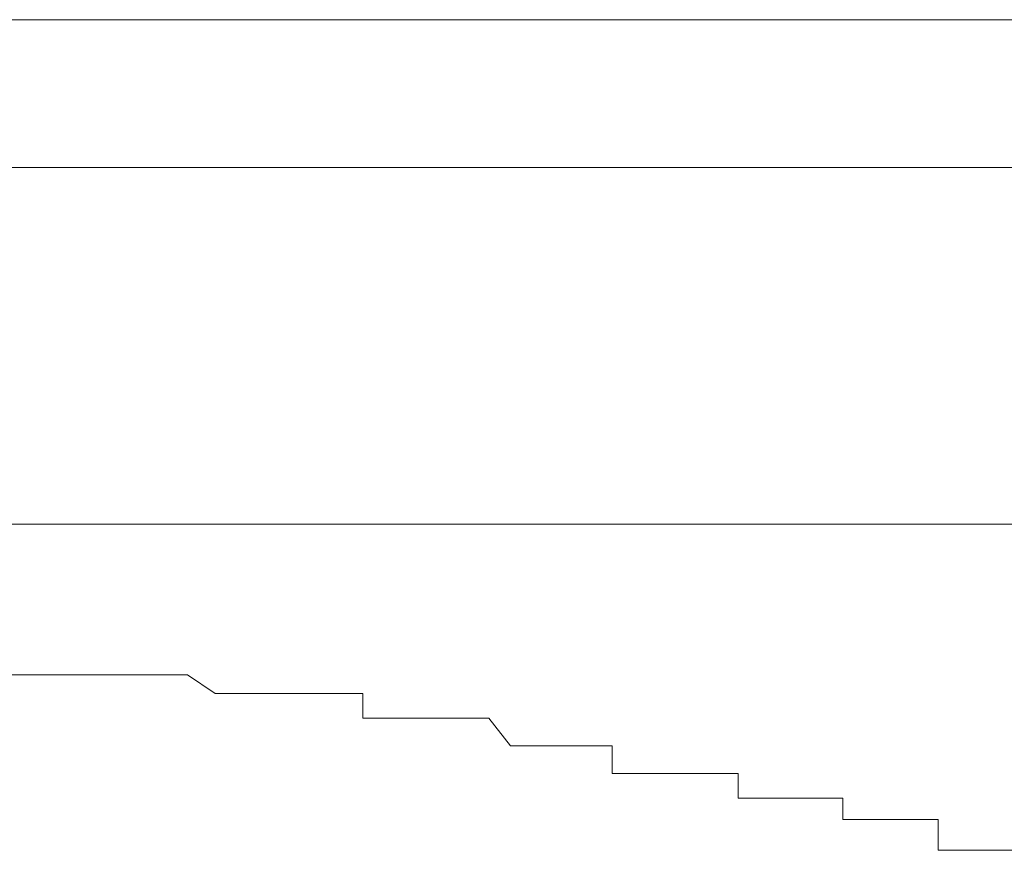
# Model space of a CAD drawing. Units: inches. Extents: x -1155 to 737, y -856 to 52.
# Drawn here: x 123 to 125, y -360 to -358 of the extents above; entities that cross this region are included whole.
import ezdxf

# ---------------------------------------------------------------- set-up
doc = ezdxf.new("R2010")
doc.units = ezdxf.units.IN
doc.header["$MEASUREMENT"] = 0
doc.layers.add('图层 1', color=7, linetype='Continuous')

msp = doc.modelspace()

# ---------------------------------------------------------------- linework, layer by layer
at = {"layer": '图层 1', "color": 7, "lineweight": 9}
for points in [[(127.9774, -358.1823), (121.9811, -358.1823)], [(127.9774, -358.4803), (121.9811, -358.4803)], [(130.9756, -359.2004), (118.9705, -359.2004)], [(122.8873, -359.5045), (122.9308, -359.5045)], [(122.9308, -359.5045), (122.9308, -359.5045)], [(122.9308, -359.5045), (122.9308, -359.5045)], [(122.9308, -359.5045), (122.9929, -359.5045)], [(122.9929, -359.5045), (122.9929, -359.5045)], [(122.9929, -359.5045), (122.9929, -359.5045)], [(122.9929, -359.5045), (123.0425, -359.5045)], [(123.0425, -359.5045), (123.0425, -359.5045)], [(123.0425, -359.5045), (123.0922, -359.5045)], [(123.0922, -359.5045), (123.0922, -359.5045)], [(123.0922, -359.5045), (123.0922, -359.5045)], [(123.0922, -359.5045), (123.1419, -359.5045)], [(123.1419, -359.5045), (123.1419, -359.5045)], [(123.1419, -359.5045), (123.1915, -359.5045)], [(123.1915, -359.5045), (123.1915, -359.5045)], [(123.1915, -359.5045), (123.1915, -359.5045)], [(123.1915, -359.5045), (123.2474, -359.5045)], [(123.2474, -359.5045), (123.2474, -359.5045)], [(123.2474, -359.5045), (123.2474, -359.5045)], [(123.2474, -359.5045), (123.3032, -359.5418)], [(123.3032, -359.5418), (123.3032, -359.5418)], [(123.3032, -359.5418), (123.3405, -359.5418)], [(123.3405, -359.5418), (123.3405, -359.5418)], [(123.3405, -359.5418), (123.3405, -359.5418)], [(123.3405, -359.5418), (123.3964, -359.5418)], [(123.3964, -359.5418), (123.3964, -359.5418)], [(123.3964, -359.5418), (123.446, -359.5418)], [(123.446, -359.5418), (123.446, -359.5418)], [(123.446, -359.5418), (123.446, -359.5418)], [(123.446, -359.5418), (123.4957, -359.5418)], [(123.4957, -359.5418), (123.4957, -359.5418)], [(123.4957, -359.5418), (123.4957, -359.5418)], [(123.4957, -359.5418), (123.5453, -359.5418)], [(123.5453, -359.5418), (123.5453, -359.5418)], [(123.5453, -359.5418), (123.6012, -359.5418)], [(123.6012, -359.5418), (123.6012, -359.5914)], [(123.6012, -359.5914), (123.6012, -359.5914)], [(123.6012, -359.5914), (123.6509, -359.5914)], [(123.6509, -359.5914), (123.6509, -359.5914)], [(123.6509, -359.5914), (123.7067, -359.5914)], [(123.7067, -359.5914), (123.7067, -359.5914)], [(123.7067, -359.5914), (123.7067, -359.5914)], [(123.7067, -359.5914), (123.7502, -359.5914)], [(123.7502, -359.5914), (123.7502, -359.5914)], [(123.7502, -359.5914), (123.7502, -359.5914)], [(123.7502, -359.5914), (123.7936, -359.5914)], [(123.7936, -359.5914), (123.7936, -359.5914)], [(123.7936, -359.5914), (123.8557, -359.5914)], [(123.8557, -359.5914), (123.8557, -359.5914)], [(123.8557, -359.5914), (123.8557, -359.5914)], [(123.8557, -359.5914), (123.8991, -359.6473)], [(123.8991, -359.6473), (123.8991, -359.6473)], [(123.8991, -359.6473), (123.955, -359.6473)], [(123.955, -359.6473), (123.955, -359.6473)], [(123.955, -359.6473), (123.955, -359.6473)], [(123.955, -359.6473), (124.0047, -359.6473)], [(124.0047, -359.6473), (124.0047, -359.6473)], [(124.0047, -359.6473), (124.0047, -359.6473)], [(124.0047, -359.6473), (124.0605, -359.6473)], [(124.0605, -359.6473), (124.0605, -359.6473)], [(124.0605, -359.6473), (124.104, -359.6473)], [(124.104, -359.6473), (124.104, -359.6473)], [(124.104, -359.6473), (124.104, -359.7032)], [(124.104, -359.7032), (124.1599, -359.7032)], [(124.1599, -359.7032), (124.1599, -359.7032)], [(124.1599, -359.7032), (124.2033, -359.7032)], [(124.2033, -359.7032), (124.2033, -359.7032)], [(124.2033, -359.7032), (124.2033, -359.7032)], [(124.2033, -359.7032), (124.2654, -359.7032)], [(124.2654, -359.7032), (124.2654, -359.7032)], [(124.2654, -359.7032), (124.2654, -359.7032)], [(124.2654, -359.7032), (124.315, -359.7032)], [(124.315, -359.7032), (124.315, -359.7032)], [(124.315, -359.7032), (124.3585, -359.7032)], [(124.3585, -359.7032), (124.3585, -359.7528)], [(124.3585, -359.7528), (124.3585, -359.7528)], [(124.3585, -359.7528), (124.4144, -359.7528)], [(124.4144, -359.7528), (124.4144, -359.7528)], [(124.4144, -359.7528), (124.4702, -359.7528)], [(124.4702, -359.7528), (124.4702, -359.7528)], [(124.4702, -359.7528), (124.4702, -359.7528)], [(124.4702, -359.7528), (124.5137, -359.7528)], [(124.5137, -359.7528), (124.5137, -359.7528)], [(124.5137, -359.7528), (124.5137, -359.7528)], [(124.5137, -359.7528), (124.5695, -359.7528)], [(124.5695, -359.7528), (124.5695, -359.7528)], [(124.5695, -359.7528), (124.5695, -359.7963)], [(124.5695, -359.7963), (124.6192, -359.7963)], [(124.6192, -359.7963), (124.6192, -359.7963)], [(124.6192, -359.7963), (124.6689, -359.7963)], [(124.6689, -359.7963), (124.6689, -359.7963)], [(124.6689, -359.7963), (124.6689, -359.7963)], [(124.6689, -359.7963), (124.7185, -359.7963)], [(124.7185, -359.7963), (124.7185, -359.7963)], [(124.7185, -359.7963), (124.762, -359.7963)], [(124.762, -359.7963), (124.762, -359.7963)], [(124.762, -359.7963), (124.762, -359.8583)], [(124.762, -359.8583), (124.8178, -359.8583)], [(124.8178, -359.8583), (124.8178, -359.8583)], [(124.8178, -359.8583), (124.8737, -359.8583)], [(124.8737, -359.8583), (124.8737, -359.8583)], [(124.8737, -359.8583), (124.8737, -359.8583)], [(124.8737, -359.8583), (124.9172, -359.8583)]]:
    msp.add_lwpolyline(points, dxfattribs=at)

doc.saveas('drawing.dxf')
